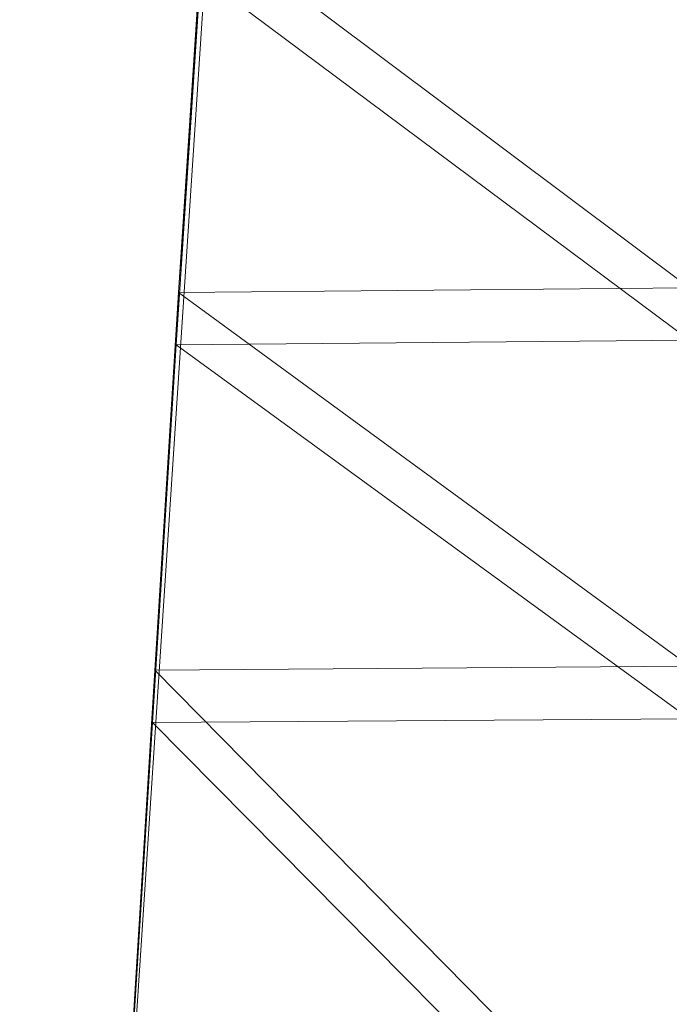
# Model space of a CAD drawing. Units: metres. Extents: x -0.001 to 0.56, y -0.009 to 0.522.
# Drawn here: x 0.029 to 0.12, y 0.246 to 0.384 of the extents above; entities that cross this region are included whole.
import ezdxf

# ---------------------------------------------------------------- set-up
doc = ezdxf.new("R2010")
doc.units = ezdxf.units.M
doc.header["$MEASUREMENT"] = 0
doc.layers.add('Mobilier 2D', color=7, linetype='Continuous')
doc.layers.add('Mobilier 3D', color=7, linetype='Continuous')

# ---------------------------------------------------------------- blocks, each defined once
blk = doc.blocks.new('paola')
at = {"layer": 'Mobilier 2D', "color": 202, "linetype": 'Continuous', "lineweight": 0}
blk.add_line((0.05836, 0.4444, 0.00003), (0.0289, -0.00292, 0.00003), dxfattribs=at)
at = {"layer": 'Mobilier 3D', "color": 34, "linetype": 'Continuous', "lineweight": 0}
mesh = blk.add_polyface(dxfattribs=at)
corners = [(0.05448, 0.3975, 0.42054), (0.12244, 0.39825, 0.41337), (0.12244, 0.34656, 0.40509)]
mesh.append_faces([[corners[k] for k in face] for face in [(0, 1, 2)]], dxfattribs={"color": 34})
mesh = blk.add_polyface(dxfattribs=at)
corners = [(0.05448, 0.3975, 0.42054), (0.12244, 0.34656, 0.40509), (0.0511, 0.3459, 0.41229)]
mesh.append_faces([[corners[k] for k in face] for face in [(0, 1, 2)]], dxfattribs={"color": 34})
mesh = blk.add_polyface(dxfattribs=at)
corners = [(0.05448, 0.3975, 0.42054), (0.0511, 0.3459, 0.41229), (0.05413, 0.39017, 0.42809)]
mesh.append_faces([[corners[k] for k in face] for face in [(0, 1, 2)]], dxfattribs={"color": 34})
mesh = blk.add_polyface(dxfattribs=at)
corners = [(0.12244, 0.33922, 0.41264), (0.12244, 0.39091, 0.42092), (0.05413, 0.39017, 0.42809)]
mesh.append_faces([[corners[k] for k in face] for face in [(0, 1, 2)]], dxfattribs={"color": 34})
mesh = blk.add_polyface(dxfattribs=at)
corners = [(0.05075, 0.33858, 0.41984), (0.12244, 0.33922, 0.41264), (0.05413, 0.39017, 0.42809)]
mesh.append_faces([[corners[k] for k in face] for face in [(0, 1, 2)]], dxfattribs={"color": 34})
mesh = blk.add_polyface(dxfattribs=at)
corners = [(0.0511, 0.3459, 0.41229), (0.05075, 0.33858, 0.41984), (0.05413, 0.39017, 0.42809)]
mesh.append_faces([[corners[k] for k in face] for face in [(0, 1, 2)]], dxfattribs={"color": 34})
mesh = blk.add_polyface(dxfattribs=at)
corners = [(0.0511, 0.3459, 0.41229), (0.12244, 0.2937, 0.40631), (0.04778, 0.29314, 0.41354)]
mesh.append_faces([[corners[k] for k in face] for face in [(0, 1, 2)]], dxfattribs={"color": 34})
mesh = blk.add_polyface(dxfattribs=at)
corners = [(0.0511, 0.3459, 0.41229), (0.04778, 0.29314, 0.41354), (0.05075, 0.33858, 0.41984)]
mesh.append_faces([[corners[k] for k in face] for face in [(0, 1, 2)]], dxfattribs={"color": 34})
mesh = blk.add_polyface(dxfattribs=at)
corners = [(0.0511, 0.3459, 0.41229), (0.12244, 0.34656, 0.40509), (0.12244, 0.2937, 0.40631)]
mesh.append_faces([[corners[k] for k in face] for face in [(0, 1, 2)]], dxfattribs={"color": 34})
mesh = blk.add_polyface(dxfattribs=at)
corners = [(0.04744, 0.28581, 0.42109), (0.12244, 0.28636, 0.41386), (0.05075, 0.33858, 0.41984)]
mesh.append_faces([[corners[k] for k in face] for face in [(0, 1, 2)]], dxfattribs={"color": 34})
mesh = blk.add_polyface(dxfattribs=at)
corners = [(0.04778, 0.29314, 0.41354), (0.04744, 0.28581, 0.42109), (0.05075, 0.33858, 0.41984)]
mesh.append_faces([[corners[k] for k in face] for face in [(0, 1, 2)]], dxfattribs={"color": 34})
mesh = blk.add_polyface(dxfattribs=at)
corners = [(0.12244, 0.28636, 0.41386), (0.12244, 0.33922, 0.41264), (0.05075, 0.33858, 0.41984)]
mesh.append_faces([[corners[k] for k in face] for face in [(0, 1, 2)]], dxfattribs={"color": 34})
mesh = blk.add_polyface(dxfattribs=at)
corners = [(0.04778, 0.29314, 0.41354), (0.12244, 0.21734, 0.41191), (0.04306, 0.21693, 0.41919)]
mesh.append_faces([[corners[k] for k in face] for face in [(0, 1, 2)]], dxfattribs={"color": 34})
mesh = blk.add_polyface(dxfattribs=at)
corners = [(0.04778, 0.29314, 0.41354), (0.04306, 0.21693, 0.41919), (0.04744, 0.28581, 0.42109)]
mesh.append_faces([[corners[k] for k in face] for face in [(0, 1, 2)]], dxfattribs={"color": 34})
mesh = blk.add_polyface(dxfattribs=at)
corners = [(0.04778, 0.29314, 0.41354), (0.12244, 0.2937, 0.40631), (0.12244, 0.21734, 0.41191)]
mesh.append_faces([[corners[k] for k in face] for face in [(0, 1, 2)]], dxfattribs={"color": 34})
mesh = blk.add_polyface(dxfattribs=at)
corners = [(0.12244, 0.21, 0.41946), (0.12244, 0.28636, 0.41386), (0.04744, 0.28581, 0.42109)]
mesh.append_faces([[corners[k] for k in face] for face in [(0, 1, 2)]], dxfattribs={"color": 34})
mesh = blk.add_polyface(dxfattribs=at)
corners = [(0.04271, 0.2096, 0.42674), (0.12244, 0.21, 0.41946), (0.04744, 0.28581, 0.42109)]
mesh.append_faces([[corners[k] for k in face] for face in [(0, 1, 2)]], dxfattribs={"color": 34})
mesh = blk.add_polyface(dxfattribs=at)
corners = [(0.04306, 0.21693, 0.41919), (0.04271, 0.2096, 0.42674), (0.04744, 0.28581, 0.42109)]
mesh.append_faces([[corners[k] for k in face] for face in [(0, 1, 2)]], dxfattribs={"color": 34})

msp = doc.modelspace()

# ---------------------------------------------------------------- block references
msp.add_blockref('paola', (0, 0))

doc.saveas('drawing.dxf')
